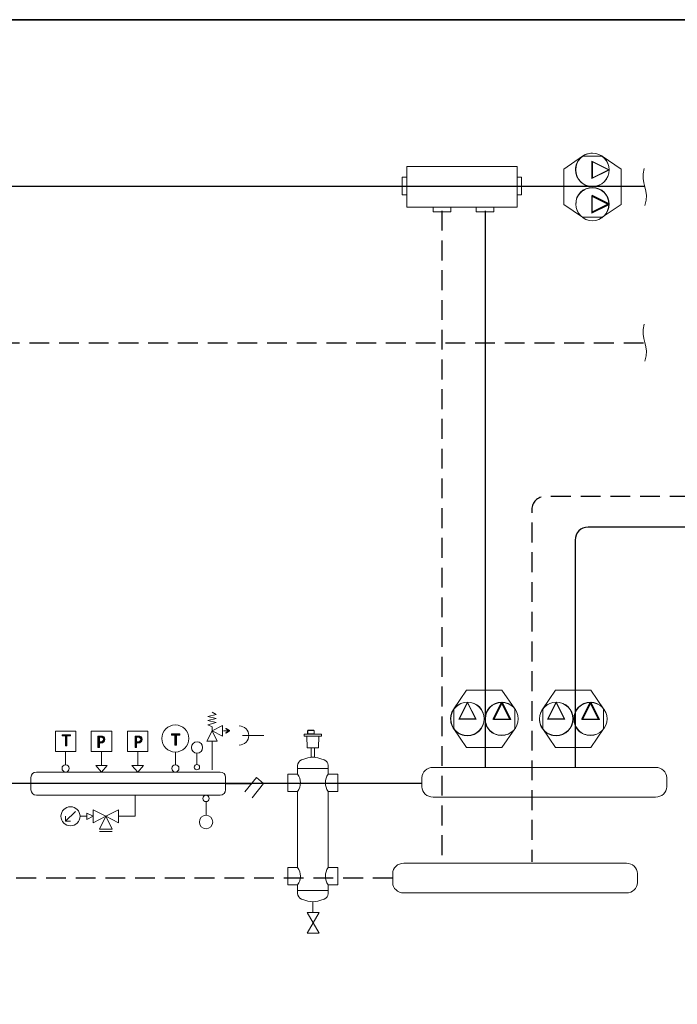
# Model space of a CAD drawing. Extents: x 22 to 1413, y 24 to 821.
# Drawn here: x 786 to 1052, y 423 to 821 of the extents above; entities that cross this region are included whole.
import ezdxf

# ---------------------------------------------------------------- set-up
doc = ezdxf.new("R2010")
doc.units = 0
doc.header["$MEASUREMENT"] = 0
for name, pattern in [('AI-Linetype-21', [12, 8, -4]), ('AI-Linetype-22', [12, 8, -4]), ('AI-Linetype-23', [12, 8, -4]), ('AI-Linetype-28', [12, 8, -4])]:
    doc.linetypes.add(name, pattern=pattern)
doc.layers.add('dwg', color=7, linetype='Continuous', lineweight=0)
doc.layers.add('intestazione', color=7, linetype='Continuous', lineweight=0)

# ---------------------------------------------------------------- blocks, each defined once
blk = doc.blocks.new('Block_5')
at = {"layer": 'dwg', "true_color": 0x010101, "transparency": 33554687}
h = blk.add_hatch(color=18, dxfattribs=at)
h.dxf.hatch_style = 2
edge = h.paths.add_edge_path()
edge.add_spline(control_points=[(1002.74, 544.98), (1002.74, 544.98), (999.47, 538.53), (999.47, 538.53), (999.47, 538.53), (1005.93, 538.53), (1005.93, 538.53), (1005.93, 538.53), (1002.74, 544.98), (1002.74, 544.98)], knot_values=[0, 0, 0, 0, 1, 1, 1, 2, 2, 2, 3, 3, 3, 3], degree=3, periodic=0)
edge = h.paths.add_edge_path()
edge.add_spline(control_points=[(999.21, 538.36), (999.21, 538.36), (1002.74, 545.33), (1002.74, 545.33), (1002.74, 545.33), (1002.81, 545.19), (1002.81, 545.19), (1002.81, 545.19), (1006.19, 538.36), (1006.19, 538.36), (1006.19, 538.36), (999.21, 538.36), (999.21, 538.36)], knot_values=[0, 0, 0, 0, 1, 1, 1, 2, 2, 2, 3, 3, 3, 4, 4, 4, 4], degree=3, periodic=0)
h = blk.add_hatch(color=18, dxfattribs=at)
h.dxf.hatch_style = 2
edge = h.paths.add_edge_path()
edge.add_spline(control_points=[(1016.75, 544.88), (1016.75, 544.88), (1013.49, 538.44), (1013.49, 538.44), (1013.49, 538.44), (1019.94, 538.44), (1019.94, 538.44), (1019.94, 538.44), (1016.75, 544.88), (1016.75, 544.88)], knot_values=[0, 0, 0, 0, 1, 1, 1, 2, 2, 2, 3, 3, 3, 3], degree=3, periodic=0)
edge = h.paths.add_edge_path()
edge.add_spline(control_points=[(1013.22, 538.27), (1013.22, 538.27), (1016.76, 545.24), (1016.76, 545.24), (1016.76, 545.24), (1016.83, 545.1), (1016.83, 545.1), (1016.83, 545.1), (1020.21, 538.27), (1020.21, 538.27), (1020.21, 538.27), (1013.22, 538.27), (1013.22, 538.27)], knot_values=[0, 0, 0, 0, 1, 1, 1, 2, 2, 2, 3, 3, 3, 4, 4, 4, 4], degree=3, periodic=0)
at = {"layer": 'dwg'}
blk.add_lwpolyline([(1021.81, 542.54), (1016.67, 550.09), (1002.41, 550.09), (997.27, 542.54), (997.27, 534.54), (1002.41, 526.98), (1016.67, 526.98), (1021.81, 534.54)], close=True, dxfattribs=at)
at = {"layer": 'dwg', "color": 18, "lineweight": 9, "true_color": 0x010101}
blk.add_lwpolyline([(1021.81, 542.54), (1016.67, 550.09), (1002.41, 550.09), (997.27, 542.54), (997.27, 534.54), (1002.41, 526.98), (1016.67, 526.98), (1021.81, 534.54)], close=True, dxfattribs=at)
at = {"layer": 'dwg'}
for points in [[(1002.74, 545.15), (999.34, 538.45), (1006.06, 538.45), (1002.74, 545.15), (999.34, 538.45)], [(1016.33, 545.15), (1012.93, 538.45), (1019.65, 538.45), (1016.33, 545.15), (1012.93, 538.45)]]:
    blk.add_lwpolyline(points, dxfattribs=at)
at = {"layer": 'dwg', "color": 18, "lineweight": 9, "true_color": 0x010101}
for points in [[(995.95, 538.53), (995.95, 542.27), (999, 545.32), (1002.74, 545.32), (1006.49, 545.32), (1009.54, 542.27), (1009.54, 538.53), (1009.54, 534.79), (1006.49, 531.74), (1002.74, 531.74), (1000.88, 531.7), (999.14, 532.42), (997.85, 533.76), (996.62, 535.03), (995.95, 536.73), (995.95, 538.53)], [(1023.25, 538.53), (1023.25, 542.18), (1020.27, 545.16), (1016.6, 545.16), (1012.94, 545.16), (1009.96, 542.18), (1009.96, 538.53), (1009.96, 536.77), (1010.62, 535.12), (1011.81, 533.87), (1013.08, 532.56), (1014.78, 531.86), (1016.6, 531.9), (1020.27, 531.9), (1023.25, 534.87), (1023.25, 538.53)]]:
    blk.add_open_spline(points, degree=3, knots=[0, 0, 0, 0, 1, 1, 1, 2, 2, 2, 3, 3, 3, 4, 4, 4, 5, 5, 5, 5], dxfattribs=at)
at = {"layer": 'dwg'}
for points, knots in [([(996.02, 538.53), (996.02, 542.22), (999.03, 545.24), (1002.74, 545.24), (1006.46, 545.24), (1009.46, 542.22), (1009.46, 538.53), (1009.46, 534.84), (1006.46, 531.82), (1002.74, 531.82), (999.03, 531.74), (996.02, 534.76), (996.02, 538.53)], [0, 0, 0, 0, 1, 1, 1, 2, 2, 2, 3, 3, 3, 4, 4, 4, 4]), ([(999.21, 538.36), (999.21, 538.36), (1002.74, 545.33), (1002.74, 545.33), (1002.74, 545.33), (1002.81, 545.19), (1002.81, 545.19), (1002.81, 545.19), (1006.19, 538.36), (1006.19, 538.36), (1006.19, 538.36), (999.21, 538.36), (999.21, 538.36)], [0, 0, 0, 0, 1, 1, 1, 2, 2, 2, 3, 3, 3, 4, 4, 4, 4]), ([(1002.74, 544.98), (1002.74, 544.98), (999.47, 538.53), (999.47, 538.53), (999.47, 538.53), (1005.93, 538.53), (1005.93, 538.53), (1005.93, 538.53), (1002.74, 544.98), (1002.74, 544.98)], [0, 0, 0, 0, 1, 1, 1, 2, 2, 2, 3, 3, 3, 3]), ([(1009.8, 538.53), (1009.8, 542.22), (1012.81, 545.24), (1016.53, 545.24), (1020.24, 545.24), (1023.25, 542.22), (1023.25, 538.53), (1023.25, 534.84), (1020.24, 531.82), (1016.53, 531.82), (1012.81, 531.74), (1009.8, 534.76), (1009.8, 538.53)], [0, 0, 0, 0, 1, 1, 1, 2, 2, 2, 3, 3, 3, 4, 4, 4, 4]), ([(1013.22, 538.27), (1013.22, 538.27), (1016.76, 545.24), (1016.76, 545.24), (1016.76, 545.24), (1016.83, 545.1), (1016.83, 545.1), (1016.83, 545.1), (1020.21, 538.27), (1020.21, 538.27), (1020.21, 538.27), (1013.22, 538.27), (1013.22, 538.27)], [0, 0, 0, 0, 1, 1, 1, 2, 2, 2, 3, 3, 3, 4, 4, 4, 4]), ([(1016.75, 544.88), (1016.75, 544.88), (1013.49, 538.44), (1013.49, 538.44), (1013.49, 538.44), (1019.94, 538.44), (1019.94, 538.44), (1019.94, 538.44), (1016.75, 544.88), (1016.75, 544.88)], [0, 0, 0, 0, 1, 1, 1, 2, 2, 2, 3, 3, 3, 3])]:
    blk.add_open_spline(points, degree=3, knots=knots, dxfattribs=at)
blk = doc.blocks.new('Block_6')
at = {"layer": 'dwg', "true_color": 0x010101, "transparency": 33554687}
h = blk.add_hatch(color=18, dxfattribs=at)
h.dxf.hatch_style = 2
edge = h.paths.add_edge_path()
edge.add_spline(control_points=[(966.88, 544.98), (966.88, 544.98), (963.61, 538.53), (963.61, 538.53), (963.61, 538.53), (970.07, 538.53), (970.07, 538.53), (970.07, 538.53), (966.88, 544.98), (966.88, 544.98)], knot_values=[0, 0, 0, 0, 1, 1, 1, 2, 2, 2, 3, 3, 3, 3], degree=3, periodic=0)
edge = h.paths.add_edge_path()
edge.add_spline(control_points=[(963.35, 538.36), (963.35, 538.36), (966.88, 545.33), (966.88, 545.33), (966.88, 545.33), (966.95, 545.19), (966.95, 545.19), (966.95, 545.19), (970.33, 538.36), (970.33, 538.36), (970.33, 538.36), (963.35, 538.36), (963.35, 538.36)], knot_values=[0, 0, 0, 0, 1, 1, 1, 2, 2, 2, 3, 3, 3, 4, 4, 4, 4], degree=3, periodic=0)
h = blk.add_hatch(color=18, dxfattribs=at)
h.dxf.hatch_style = 2
edge = h.paths.add_edge_path()
edge.add_spline(control_points=[(980.89, 544.88), (980.89, 544.88), (977.63, 538.44), (977.63, 538.44), (977.63, 538.44), (984.09, 538.44), (984.09, 538.44), (984.09, 538.44), (980.89, 544.88), (980.89, 544.88)], knot_values=[0, 0, 0, 0, 1, 1, 1, 2, 2, 2, 3, 3, 3, 3], degree=3, periodic=0)
edge = h.paths.add_edge_path()
edge.add_spline(control_points=[(977.36, 538.27), (977.36, 538.27), (980.9, 545.24), (980.9, 545.24), (980.9, 545.24), (980.97, 545.1), (980.97, 545.1), (980.97, 545.1), (984.35, 538.27), (984.35, 538.27), (984.35, 538.27), (977.36, 538.27), (977.36, 538.27)], knot_values=[0, 0, 0, 0, 1, 1, 1, 2, 2, 2, 3, 3, 3, 4, 4, 4, 4], degree=3, periodic=0)
at = {"layer": 'dwg'}
blk.add_lwpolyline([(985.95, 542.54), (980.81, 550.09), (966.55, 550.09), (961.41, 542.54), (961.41, 534.54), (966.55, 526.98), (980.81, 526.98), (985.95, 534.54)], close=True, dxfattribs=at)
at = {"layer": 'dwg', "color": 18, "lineweight": 9, "true_color": 0x010101}
blk.add_lwpolyline([(985.95, 542.54), (980.81, 550.09), (966.55, 550.09), (961.41, 542.54), (961.41, 534.54), (966.55, 526.98), (980.81, 526.98), (985.95, 534.54)], close=True, dxfattribs=at)
at = {"layer": 'dwg'}
for points in [[(966.88, 545.15), (963.48, 538.45), (970.2, 538.45), (966.88, 545.15), (963.48, 538.45)], [(980.47, 545.15), (977.07, 538.45), (983.79, 538.45), (980.47, 545.15), (977.07, 538.45)]]:
    blk.add_lwpolyline(points, dxfattribs=at)
at = {"layer": 'dwg', "color": 18, "lineweight": 9, "true_color": 0x010101}
for points in [[(960.09, 538.53), (960.09, 542.27), (963.14, 545.32), (966.88, 545.32), (970.63, 545.32), (973.68, 542.27), (973.68, 538.53), (973.68, 534.79), (970.63, 531.74), (966.88, 531.74), (965.02, 531.7), (963.28, 532.42), (961.99, 533.76), (960.76, 535.03), (960.09, 536.73), (960.09, 538.53)], [(987.39, 538.53), (987.39, 542.18), (984.41, 545.16), (980.74, 545.16), (977.08, 545.16), (974.1, 542.18), (974.1, 538.53), (974.1, 536.77), (974.76, 535.12), (975.95, 533.87), (977.22, 532.56), (978.92, 531.86), (980.74, 531.9), (984.41, 531.9), (987.39, 534.87), (987.39, 538.53)]]:
    blk.add_open_spline(points, degree=3, knots=[0, 0, 0, 0, 1, 1, 1, 2, 2, 2, 3, 3, 3, 4, 4, 4, 5, 5, 5, 5], dxfattribs=at)
at = {"layer": 'dwg'}
for points, knots in [([(960.16, 538.53), (960.16, 542.22), (963.17, 545.24), (966.88, 545.24), (970.6, 545.24), (973.6, 542.22), (973.6, 538.53), (973.6, 534.84), (970.6, 531.82), (966.88, 531.82), (963.17, 531.74), (960.16, 534.76), (960.16, 538.53)], [0, 0, 0, 0, 1, 1, 1, 2, 2, 2, 3, 3, 3, 4, 4, 4, 4]), ([(963.35, 538.36), (963.35, 538.36), (966.88, 545.33), (966.88, 545.33), (966.88, 545.33), (966.95, 545.19), (966.95, 545.19), (966.95, 545.19), (970.33, 538.36), (970.33, 538.36), (970.33, 538.36), (963.35, 538.36), (963.35, 538.36)], [0, 0, 0, 0, 1, 1, 1, 2, 2, 2, 3, 3, 3, 4, 4, 4, 4]), ([(966.88, 544.98), (966.88, 544.98), (963.61, 538.53), (963.61, 538.53), (963.61, 538.53), (970.07, 538.53), (970.07, 538.53), (970.07, 538.53), (966.88, 544.98), (966.88, 544.98)], [0, 0, 0, 0, 1, 1, 1, 2, 2, 2, 3, 3, 3, 3]), ([(973.95, 538.53), (973.95, 542.22), (976.95, 545.24), (980.67, 545.24), (984.38, 545.24), (987.39, 542.22), (987.39, 538.53), (987.39, 534.84), (984.38, 531.82), (980.67, 531.82), (976.95, 531.74), (973.95, 534.76), (973.95, 538.53)], [0, 0, 0, 0, 1, 1, 1, 2, 2, 2, 3, 3, 3, 4, 4, 4, 4]), ([(977.36, 538.27), (977.36, 538.27), (980.9, 545.24), (980.9, 545.24), (980.9, 545.24), (980.97, 545.1), (980.97, 545.1), (980.97, 545.1), (984.35, 538.27), (984.35, 538.27), (984.35, 538.27), (977.36, 538.27), (977.36, 538.27)], [0, 0, 0, 0, 1, 1, 1, 2, 2, 2, 3, 3, 3, 4, 4, 4, 4]), ([(980.89, 544.88), (980.89, 544.88), (977.63, 538.44), (977.63, 538.44), (977.63, 538.44), (984.09, 538.44), (984.09, 538.44), (984.09, 538.44), (980.89, 544.88), (980.89, 544.88)], [0, 0, 0, 0, 1, 1, 1, 2, 2, 2, 3, 3, 3, 3])]:
    blk.add_open_spline(points, degree=3, knots=knots, dxfattribs=at)
blk = doc.blocks.new('Block_7')
at = {"layer": 'dwg', "true_color": 0x010101, "transparency": 33554687}
h = blk.add_hatch(color=18, dxfattribs=at)
h.dxf.hatch_style = 2
edge = h.paths.add_edge_path()
edge.add_spline(control_points=[(1023.78, 760.06), (1023.78, 760.06), (1017.34, 763.33), (1017.34, 763.33), (1017.34, 763.33), (1017.34, 756.87), (1017.34, 756.87), (1017.34, 756.87), (1023.78, 760.06), (1023.78, 760.06)], knot_values=[0, 0, 0, 0, 1, 1, 1, 2, 2, 2, 3, 3, 3, 3], degree=3, periodic=0)
edge = h.paths.add_edge_path()
edge.add_spline(control_points=[(1017.17, 763.6), (1017.17, 763.6), (1024.14, 760.06), (1024.14, 760.06), (1024.14, 760.06), (1024, 759.99), (1024, 759.99), (1024, 759.99), (1017.17, 756.61), (1017.17, 756.61), (1017.17, 756.61), (1017.17, 763.6), (1017.17, 763.6)], knot_values=[0, 0, 0, 0, 1, 1, 1, 2, 2, 2, 3, 3, 3, 4, 4, 4, 4], degree=3, periodic=0)
h = blk.add_hatch(color=18, dxfattribs=at)
h.dxf.hatch_style = 2
edge = h.paths.add_edge_path()
edge.add_spline(control_points=[(1023.69, 746.05), (1023.69, 746.05), (1017.24, 749.32), (1017.24, 749.32), (1017.24, 749.32), (1017.24, 742.86), (1017.24, 742.86), (1017.24, 742.86), (1023.69, 746.05), (1023.69, 746.05)], knot_values=[0, 0, 0, 0, 1, 1, 1, 2, 2, 2, 3, 3, 3, 3], degree=3, periodic=0)
edge = h.paths.add_edge_path()
edge.add_spline(control_points=[(1017.08, 749.58), (1017.08, 749.58), (1024.05, 746.05), (1024.05, 746.05), (1024.05, 746.05), (1023.91, 745.98), (1023.91, 745.98), (1023.91, 745.98), (1017.08, 742.6), (1017.08, 742.6), (1017.08, 742.6), (1017.08, 749.58), (1017.08, 749.58)], knot_values=[0, 0, 0, 0, 1, 1, 1, 2, 2, 2, 3, 3, 3, 4, 4, 4, 4], degree=3, periodic=0)
at = {"layer": 'dwg'}
blk.add_lwpolyline([(1021.34, 740.99), (1028.9, 746.14), (1028.9, 760.4), (1021.34, 765.54), (1013.35, 765.54), (1005.79, 760.4), (1005.79, 746.14), (1013.35, 740.99)], close=True, dxfattribs=at)
at = {"layer": 'dwg', "color": 18, "lineweight": 9, "true_color": 0x010101}
blk.add_lwpolyline([(1021.34, 740.99), (1028.9, 746.14), (1028.9, 760.4), (1021.34, 765.54), (1013.35, 765.54), (1005.79, 760.4), (1005.79, 746.14), (1013.35, 740.99)], close=True, dxfattribs=at)
at = {"layer": 'dwg'}
for points in [[(1023.96, 760.06), (1017.25, 763.46), (1017.25, 756.74), (1023.96, 760.06), (1017.25, 763.46)], [(1023.96, 746.47), (1017.25, 749.87), (1017.25, 743.15), (1023.96, 746.47), (1017.25, 749.87)]]:
    blk.add_lwpolyline(points, dxfattribs=at)
at = {"layer": 'dwg', "color": 18, "lineweight": 9, "true_color": 0x010101}
for points in [[(1017.34, 766.86), (1021.08, 766.86), (1024.13, 763.81), (1024.13, 760.06), (1024.13, 756.32), (1021.08, 753.27), (1017.34, 753.27), (1013.6, 753.27), (1010.55, 756.32), (1010.55, 760.06), (1010.51, 761.92), (1011.23, 763.66), (1012.57, 764.96), (1013.84, 766.18), (1015.54, 766.86), (1017.34, 766.86)], [(1017.34, 739.56), (1020.99, 739.56), (1023.97, 742.54), (1023.97, 746.2), (1023.97, 749.87), (1020.99, 752.85), (1017.34, 752.85), (1015.58, 752.85), (1013.93, 752.19), (1012.68, 750.99), (1011.37, 749.73), (1010.67, 748.03), (1010.71, 746.21), (1010.71, 742.54), (1013.68, 739.56), (1017.34, 739.56)]]:
    blk.add_open_spline(points, degree=3, knots=[0, 0, 0, 0, 1, 1, 1, 2, 2, 2, 3, 3, 3, 4, 4, 4, 5, 5, 5, 5], dxfattribs=at)
at = {"layer": 'dwg'}
for points, knots in [([(1017.34, 766.78), (1021.03, 766.78), (1024.05, 763.78), (1024.05, 760.06), (1024.05, 756.35), (1021.03, 753.34), (1017.34, 753.34), (1013.65, 753.34), (1010.63, 756.35), (1010.63, 760.06), (1010.55, 763.78), (1013.56, 766.78), (1017.34, 766.78)], [0, 0, 0, 0, 1, 1, 1, 2, 2, 2, 3, 3, 3, 4, 4, 4, 4]), ([(1017.17, 763.6), (1017.17, 763.6), (1024.14, 760.06), (1024.14, 760.06), (1024.14, 760.06), (1024, 759.99), (1024, 759.99), (1024, 759.99), (1017.17, 756.61), (1017.17, 756.61), (1017.17, 756.61), (1017.17, 763.6), (1017.17, 763.6)], [0, 0, 0, 0, 1, 1, 1, 2, 2, 2, 3, 3, 3, 4, 4, 4, 4]), ([(1023.78, 760.06), (1023.78, 760.06), (1017.34, 763.33), (1017.34, 763.33), (1017.34, 763.33), (1017.34, 756.87), (1017.34, 756.87), (1017.34, 756.87), (1023.78, 760.06), (1023.78, 760.06)], [0, 0, 0, 0, 1, 1, 1, 2, 2, 2, 3, 3, 3, 3]), ([(1017.34, 753), (1021.03, 753), (1024.05, 750), (1024.05, 746.28), (1024.05, 742.56), (1021.03, 739.56), (1017.34, 739.56), (1013.65, 739.56), (1010.63, 742.56), (1010.63, 746.28), (1010.55, 750), (1013.56, 753), (1017.34, 753)], [0, 0, 0, 0, 1, 1, 1, 2, 2, 2, 3, 3, 3, 4, 4, 4, 4]), ([(1017.08, 749.58), (1017.08, 749.58), (1024.05, 746.05), (1024.05, 746.05), (1024.05, 746.05), (1023.91, 745.98), (1023.91, 745.98), (1023.91, 745.98), (1017.08, 742.6), (1017.08, 742.6), (1017.08, 742.6), (1017.08, 749.58), (1017.08, 749.58)], [0, 0, 0, 0, 1, 1, 1, 2, 2, 2, 3, 3, 3, 4, 4, 4, 4]), ([(1023.69, 746.05), (1023.69, 746.05), (1017.24, 749.32), (1017.24, 749.32), (1017.24, 749.32), (1017.24, 742.86), (1017.24, 742.86), (1017.24, 742.86), (1023.69, 746.05), (1023.69, 746.05)], [0, 0, 0, 0, 1, 1, 1, 2, 2, 2, 3, 3, 3, 3])]:
    blk.add_open_spline(points, degree=3, knots=knots, dxfattribs=at)
blk = doc.blocks.new('Block_25')
at = {"layer": 'dwg', "color": 250, "lineweight": 9, "true_color": 0x1d1d1b}
for points in [[(986.91, 744.99), (942.37, 744.99), (942.37, 761.45), (986.91, 761.45)], [(940.57, 749.96), (942.37, 749.96), (942.37, 757.1), (940.57, 757.1)], [(986.91, 749.96), (988.71, 749.96), (988.71, 757.1), (986.91, 757.1)], [(960.15, 744.99), (953.01, 744.99), (953.01, 743.19), (960.15, 743.19)], [(977.54, 744.99), (970.41, 744.99), (970.41, 743.19), (977.54, 743.19)]]:
    blk.add_lwpolyline(points, close=True, dxfattribs=at)
blk = doc.blocks.new('Block_28')
at = {"layer": 'dwg', "true_color": 0x010101, "transparency": 33554687}
h = blk.add_hatch(color=18, dxfattribs=at)
h.dxf.hatch_style = 2
edge = h.paths.add_edge_path()
edge.add_spline(control_points=[(869.37, 532.85), (869.35, 532.89), (869.36, 532.95), (869.4, 532.98), (869.4, 532.98), (870.57, 533.72), (870.57, 533.72), (870.57, 533.72), (869.4, 534.46), (869.4, 534.46), (869.36, 534.49), (869.35, 534.55), (869.37, 534.59), (869.4, 534.63), (869.46, 534.64), (869.5, 534.62), (869.5, 534.62), (870.78, 533.8), (870.78, 533.8), (870.81, 533.78), (870.83, 533.75), (870.83, 533.72), (870.83, 533.69), (870.81, 533.66), (870.78, 533.64), (870.78, 533.64), (869.5, 532.82), (869.5, 532.82), (869.48, 532.82), (869.47, 532.81), (869.45, 532.81), (869.42, 532.81), (869.39, 532.83), (869.37, 532.85)], knot_values=[0, 0, 0, 0, 1, 1, 1, 2, 2, 2, 3, 3, 3, 4, 4, 4, 5, 5, 5, 6, 6, 6, 7, 7, 7, 8, 8, 8, 9, 9, 9, 10, 10, 10, 11, 11, 11, 11], degree=3, periodic=0)
at = {"layer": 'dwg', "color": 18, "lineweight": 15, "true_color": 0x010101}
blk.add_line((870.61, 533.72), (868.34, 533.72), dxfattribs=at)
at = {"layer": 'dwg'}
blk.add_open_spline([(869.37, 532.85), (869.35, 532.89), (869.36, 532.95), (869.4, 532.98), (869.4, 532.98), (870.57, 533.72), (870.57, 533.72), (870.57, 533.72), (869.4, 534.46), (869.4, 534.46), (869.36, 534.49), (869.35, 534.55), (869.37, 534.59), (869.4, 534.63), (869.46, 534.64), (869.5, 534.62), (869.5, 534.62), (870.78, 533.8), (870.78, 533.8), (870.81, 533.78), (870.83, 533.75), (870.83, 533.72), (870.83, 533.69), (870.81, 533.66), (870.78, 533.64), (870.78, 533.64), (869.5, 532.82), (869.5, 532.82), (869.48, 532.82), (869.47, 532.81), (869.45, 532.81), (869.42, 532.81), (869.39, 532.83), (869.37, 532.85)], degree=3, knots=[0, 0, 0, 0, 1, 1, 1, 2, 2, 2, 3, 3, 3, 4, 4, 4, 5, 5, 5, 6, 6, 6, 7, 7, 7, 8, 8, 8, 9, 9, 9, 10, 10, 10, 11, 11, 11, 11], dxfattribs=at)
blk = doc.blocks.new('Block_27')
at = {"layer": 'dwg'}
blk.add_blockref('Block_28', (0, 0), dxfattribs=at)
blk = doc.blocks.new('Block_26')
at = {"layer": 'dwg'}
blk.add_blockref('Block_27', (0, 0), dxfattribs=at)
blk = doc.blocks.new('Block_29')
at = {"layer": 'dwg', "true_color": 0x010101, "transparency": 33554687}
h = blk.add_hatch(color=18, dxfattribs=at)
h.dxf.hatch_style = 2
edge = h.paths.add_edge_path()
edge.add_spline(control_points=[(833.29, 529.31), (833.42, 529.27), (833.58, 529.26), (833.77, 529.26), (834.49, 529.26), (834.92, 529.6), (834.92, 530.23), (834.92, 530.84), (834.49, 531.13), (833.84, 531.13), (833.59, 531.13), (833.39, 531.11), (833.29, 531.08), (833.29, 531.08), (833.29, 529.31), (833.29, 529.31)], knot_values=[0, 0, 0, 0, 1, 1, 1, 2, 2, 2, 3, 3, 3, 4, 4, 4, 5, 5, 5, 5], degree=3, periodic=0)
edge = h.paths.add_edge_path()
edge.add_spline(control_points=[(832.7, 531.51), (832.98, 531.55), (833.36, 531.59), (833.83, 531.59), (834.41, 531.59), (834.84, 531.46), (835.11, 531.22), (835.36, 531), (835.51, 530.67), (835.51, 530.26), (835.51, 529.85), (835.39, 529.52), (835.16, 529.29), (834.84, 528.96), (834.34, 528.79), (833.76, 528.79), (833.59, 528.79), (833.42, 528.79), (833.29, 528.83), (833.29, 528.83), (833.29, 527), (833.29, 527), (833.29, 527), (832.7, 527), (832.7, 527), (832.7, 527), (832.7, 531.51), (832.7, 531.51)], knot_values=[0, 0, 0, 0, 1, 1, 1, 2, 2, 2, 3, 3, 3, 4, 4, 4, 5, 5, 5, 6, 6, 6, 7, 7, 7, 8, 8, 8, 9, 9, 9, 9], degree=3, periodic=0)
at = {"layer": 'dwg'}
for points, knots in [([(832.7, 531.51), (832.98, 531.55), (833.36, 531.59), (833.83, 531.59), (834.41, 531.59), (834.84, 531.46), (835.11, 531.22), (835.36, 531), (835.51, 530.67), (835.51, 530.26), (835.51, 529.85), (835.39, 529.52), (835.16, 529.29), (834.84, 528.96), (834.34, 528.79), (833.76, 528.79), (833.59, 528.79), (833.42, 528.79), (833.29, 528.83), (833.29, 528.83), (833.29, 527), (833.29, 527), (833.29, 527), (832.7, 527), (832.7, 527), (832.7, 527), (832.7, 531.51), (832.7, 531.51)], [0, 0, 0, 0, 1, 1, 1, 2, 2, 2, 3, 3, 3, 4, 4, 4, 5, 5, 5, 6, 6, 6, 7, 7, 7, 8, 8, 8, 9, 9, 9, 9]), ([(833.29, 529.31), (833.42, 529.27), (833.58, 529.26), (833.77, 529.26), (834.49, 529.26), (834.92, 529.6), (834.92, 530.23), (834.92, 530.84), (834.49, 531.13), (833.84, 531.13), (833.59, 531.13), (833.39, 531.11), (833.29, 531.08), (833.29, 531.08), (833.29, 529.31), (833.29, 529.31)], [0, 0, 0, 0, 1, 1, 1, 2, 2, 2, 3, 3, 3, 4, 4, 4, 5, 5, 5, 5])]:
    blk.add_open_spline(points, degree=3, knots=knots, dxfattribs=at)
blk = doc.blocks.new('Block_30')
at = {"layer": 'dwg', "true_color": 0x010101, "transparency": 33554687}
h = blk.add_hatch(color=18, dxfattribs=at)
h.dxf.hatch_style = 2
edge = h.paths.add_edge_path()
edge.add_spline(control_points=[(818.24, 529.31), (818.37, 529.27), (818.53, 529.26), (818.73, 529.26), (819.44, 529.26), (819.87, 529.6), (819.87, 530.23), (819.87, 530.84), (819.44, 531.13), (818.79, 531.13), (818.54, 531.13), (818.34, 531.11), (818.24, 531.08), (818.24, 531.08), (818.24, 529.31), (818.24, 529.31)], knot_values=[0, 0, 0, 0, 1, 1, 1, 2, 2, 2, 3, 3, 3, 4, 4, 4, 5, 5, 5, 5], degree=3, periodic=0)
edge = h.paths.add_edge_path()
edge.add_spline(control_points=[(817.65, 531.51), (817.93, 531.55), (818.31, 531.59), (818.78, 531.59), (819.36, 531.59), (819.79, 531.46), (820.06, 531.22), (820.31, 531), (820.46, 530.67), (820.46, 530.26), (820.46, 529.85), (820.34, 529.52), (820.11, 529.29), (819.8, 528.96), (819.29, 528.79), (818.71, 528.79), (818.54, 528.79), (818.37, 528.79), (818.24, 528.83), (818.24, 528.83), (818.24, 527), (818.24, 527), (818.24, 527), (817.65, 527), (817.65, 527), (817.65, 527), (817.65, 531.51), (817.65, 531.51)], knot_values=[0, 0, 0, 0, 1, 1, 1, 2, 2, 2, 3, 3, 3, 4, 4, 4, 5, 5, 5, 6, 6, 6, 7, 7, 7, 8, 8, 8, 9, 9, 9, 9], degree=3, periodic=0)
at = {"layer": 'dwg'}
for points, knots in [([(817.65, 531.51), (817.93, 531.55), (818.31, 531.59), (818.78, 531.59), (819.36, 531.59), (819.79, 531.46), (820.06, 531.22), (820.31, 531), (820.46, 530.67), (820.46, 530.26), (820.46, 529.85), (820.34, 529.52), (820.11, 529.29), (819.8, 528.96), (819.29, 528.79), (818.71, 528.79), (818.54, 528.79), (818.37, 528.79), (818.24, 528.83), (818.24, 528.83), (818.24, 527), (818.24, 527), (818.24, 527), (817.65, 527), (817.65, 527), (817.65, 527), (817.65, 531.51), (817.65, 531.51)], [0, 0, 0, 0, 1, 1, 1, 2, 2, 2, 3, 3, 3, 4, 4, 4, 5, 5, 5, 6, 6, 6, 7, 7, 7, 8, 8, 8, 9, 9, 9, 9]), ([(818.24, 529.31), (818.37, 529.27), (818.53, 529.26), (818.73, 529.26), (819.44, 529.26), (819.87, 529.6), (819.87, 530.23), (819.87, 530.84), (819.44, 531.13), (818.79, 531.13), (818.54, 531.13), (818.34, 531.11), (818.24, 531.08), (818.24, 531.08), (818.24, 529.31), (818.24, 529.31)], [0, 0, 0, 0, 1, 1, 1, 2, 2, 2, 3, 3, 3, 4, 4, 4, 5, 5, 5, 5])]:
    blk.add_open_spline(points, degree=3, knots=knots, dxfattribs=at)
blk = doc.blocks.new('Block_31')
at = {"layer": 'dwg', "true_color": 0x010101, "transparency": 33554687}
h = blk.add_hatch(color=18, dxfattribs=at)
h.dxf.hatch_style = 2
edge = h.paths.add_edge_path()
edge.add_spline(control_points=[(848.76, 531.95), (848.76, 531.95), (847.37, 531.95), (847.37, 531.95), (847.37, 531.95), (847.37, 532.45), (847.37, 532.45), (847.37, 532.45), (850.75, 532.45), (850.75, 532.45), (850.75, 532.45), (850.75, 531.95), (850.75, 531.95), (850.75, 531.95), (849.36, 531.95), (849.36, 531.95), (849.36, 531.95), (849.36, 527.88), (849.36, 527.88), (849.36, 527.88), (848.76, 527.88), (848.76, 527.88), (848.76, 527.88), (848.76, 531.95), (848.76, 531.95)], knot_values=[0, 0, 0, 0, 1, 1, 1, 2, 2, 2, 3, 3, 3, 4, 4, 4, 5, 5, 5, 6, 6, 6, 7, 7, 7, 8, 8, 8, 8], degree=3, periodic=0)
at = {"layer": 'dwg'}
blk.add_open_spline([(848.76, 531.95), (848.76, 531.95), (847.37, 531.95), (847.37, 531.95), (847.37, 531.95), (847.37, 532.45), (847.37, 532.45), (847.37, 532.45), (850.75, 532.45), (850.75, 532.45), (850.75, 532.45), (850.75, 531.95), (850.75, 531.95), (850.75, 531.95), (849.36, 531.95), (849.36, 531.95), (849.36, 531.95), (849.36, 527.88), (849.36, 527.88), (849.36, 527.88), (848.76, 527.88), (848.76, 527.88), (848.76, 527.88), (848.76, 531.95), (848.76, 531.95)], degree=3, knots=[0, 0, 0, 0, 1, 1, 1, 2, 2, 2, 3, 3, 3, 4, 4, 4, 5, 5, 5, 6, 6, 6, 7, 7, 7, 8, 8, 8, 8], dxfattribs=at)
blk = doc.blocks.new('Block_32')
at = {"layer": 'dwg', "true_color": 0x010101, "transparency": 33554687}
h = blk.add_hatch(color=18, dxfattribs=at)
h.dxf.hatch_style = 2
edge = h.paths.add_edge_path()
edge.add_spline(control_points=[(804.54, 531.65), (804.54, 531.65), (803.15, 531.65), (803.15, 531.65), (803.15, 531.65), (803.15, 532.15), (803.15, 532.15), (803.15, 532.15), (806.53, 532.15), (806.53, 532.15), (806.53, 532.15), (806.53, 531.65), (806.53, 531.65), (806.53, 531.65), (805.13, 531.65), (805.13, 531.65), (805.13, 531.65), (805.13, 527.59), (805.13, 527.59), (805.13, 527.59), (804.54, 527.59), (804.54, 527.59), (804.54, 527.59), (804.54, 531.65), (804.54, 531.65)], knot_values=[0, 0, 0, 0, 1, 1, 1, 2, 2, 2, 3, 3, 3, 4, 4, 4, 5, 5, 5, 6, 6, 6, 7, 7, 7, 8, 8, 8, 8], degree=3, periodic=0)
at = {"layer": 'dwg'}
blk.add_open_spline([(804.54, 531.65), (804.54, 531.65), (803.15, 531.65), (803.15, 531.65), (803.15, 531.65), (803.15, 532.15), (803.15, 532.15), (803.15, 532.15), (806.53, 532.15), (806.53, 532.15), (806.53, 532.15), (806.53, 531.65), (806.53, 531.65), (806.53, 531.65), (805.13, 531.65), (805.13, 531.65), (805.13, 531.65), (805.13, 527.59), (805.13, 527.59), (805.13, 527.59), (804.54, 527.59), (804.54, 527.59), (804.54, 527.59), (804.54, 531.65), (804.54, 531.65)], degree=3, knots=[0, 0, 0, 0, 1, 1, 1, 2, 2, 2, 3, 3, 3, 4, 4, 4, 5, 5, 5, 6, 6, 6, 7, 7, 7, 8, 8, 8, 8], dxfattribs=at)
blk = doc.blocks.new('Block_38')
at = {"layer": 'dwg'}
for points in [[(904.97, 533.85), (904.97, 532.47), (902.42, 532.47), (902.42, 533.85)], [(907.9, 532.41), (907.9, 531.57), (906.86, 531.57), (902.01, 531.57), (900.96, 531.57), (900.96, 532.41), (902.35, 532.41), (905, 532.41)], [(906.95, 460.45), (904.54, 456.27), (902.12, 460.45), (904.5, 460.45)], [(904.54, 456.27), (906.95, 452.09), (902.12, 452.09)]]:
    blk.add_lwpolyline(points, close=True, dxfattribs=at)
for points, knots in [([(910.61, 519.74), (910.61, 519.74), (910.61, 518.46), (910.61, 518.46), (910.61, 518.46), (898.3, 518.46), (898.3, 518.46), (898.3, 518.46), (898.3, 519.69), (898.3, 519.69), (898.3, 520.69), (898.92, 521.6), (899.86, 521.95), (903.8, 523.4), (905.07, 523.43), (909.01, 521.99), (909.98, 521.65), (910.61, 520.74), (910.61, 519.74)], [0, 0, 0, 0, 1, 1, 1, 2, 2, 2, 3, 3, 3, 4, 4, 4, 5, 5, 5, 6, 6, 6, 6]), ([(910.61, 471.57), (910.61, 471.57), (910.61, 469.3), (910.61, 469.3), (910.61, 469.3), (898.3, 469.3), (898.3, 469.3), (898.3, 469.3), (898.3, 471.57), (898.3, 471.57), (899.76, 473.64), (899.76, 476.43), (898.3, 478.51), (898.3, 478.51), (898.3, 493.34), (898.3, 493.34), (898.3, 493.34), (898.3, 509.26), (898.3, 509.26), (899.76, 511.34), (899.76, 514.12), (898.3, 516.21), (898.3, 516.21), (898.3, 518.46), (898.3, 518.46), (898.3, 518.46), (910.61, 518.46), (910.61, 518.46), (910.61, 518.46), (910.61, 516.21), (910.61, 516.21), (910.61, 516.21), (910.59, 516.21), (910.59, 516.21), (909.13, 514.12), (909.13, 511.34), (910.59, 509.26), (910.59, 509.26), (910.59, 493.34), (910.59, 493.34), (910.59, 493.34), (910.59, 478.51), (910.59, 478.51), (909.13, 476.43), (909.13, 473.64), (910.59, 471.57), (910.59, 471.57), (910.61, 471.57), (910.61, 471.57)], [0, 0, 0, 0, 1, 1, 1, 2, 2, 2, 3, 3, 3, 4, 4, 4, 5, 5, 5, 6, 6, 6, 7, 7, 7, 8, 8, 8, 9, 9, 9, 10, 10, 10, 11, 11, 11, 12, 12, 12, 13, 13, 13, 14, 14, 14, 15, 15, 15, 16, 16, 16, 16]), ([(898.3, 516.21), (899.76, 514.12), (899.76, 511.34), (898.3, 509.26), (898.3, 509.26), (894.38, 509.26), (894.38, 509.26), (894.38, 509.26), (894.38, 516.21), (894.38, 516.21), (894.38, 516.21), (898.3, 516.21), (898.3, 516.21)], [0, 0, 0, 0, 1, 1, 1, 2, 2, 2, 3, 3, 3, 4, 4, 4, 4]), ([(914.51, 516.21), (914.51, 516.21), (914.51, 509.26), (914.51, 509.26), (914.51, 509.26), (910.61, 509.26), (910.61, 509.26), (910.61, 509.26), (910.59, 509.26), (910.59, 509.26), (909.13, 511.34), (909.13, 514.12), (910.59, 516.21), (910.59, 516.21), (910.61, 516.21), (910.61, 516.21), (910.61, 516.21), (914.51, 516.21), (914.51, 516.21)], [0, 0, 0, 0, 1, 1, 1, 2, 2, 2, 3, 3, 3, 4, 4, 4, 5, 5, 5, 6, 6, 6, 6]), ([(898.3, 478.51), (899.76, 476.43), (899.76, 473.64), (898.3, 471.57), (898.3, 471.57), (894.38, 471.57), (894.38, 471.57), (894.38, 471.57), (894.38, 478.51), (894.38, 478.51), (894.38, 478.51), (898.3, 478.51), (898.3, 478.51)], [0, 0, 0, 0, 1, 1, 1, 2, 2, 2, 3, 3, 3, 4, 4, 4, 4]), ([(914.51, 478.51), (914.51, 478.51), (914.51, 471.57), (914.51, 471.57), (914.51, 471.57), (910.61, 471.57), (910.61, 471.57), (910.61, 471.57), (910.59, 471.57), (910.59, 471.57), (909.13, 473.64), (909.13, 476.43), (910.59, 478.51), (910.59, 478.51), (910.61, 478.51), (910.61, 478.51), (910.61, 478.51), (914.51, 478.51), (914.51, 478.51)], [0, 0, 0, 0, 1, 1, 1, 2, 2, 2, 3, 3, 3, 4, 4, 4, 5, 5, 5, 6, 6, 6, 6]), ([(910.61, 469.3), (910.61, 469.3), (910.61, 468.04), (910.61, 468.04), (910.61, 467.03), (909.98, 466.12), (909.01, 465.77), (905.07, 464.35), (903.8, 464.36), (899.86, 465.83), (898.92, 466.18), (898.3, 467.08), (898.3, 468.09), (898.3, 468.09), (898.3, 469.3), (898.3, 469.3), (898.3, 469.3), (910.61, 469.3), (910.61, 469.3)], [0, 0, 0, 0, 1, 1, 1, 2, 2, 2, 3, 3, 3, 4, 4, 4, 5, 5, 5, 6, 6, 6, 6])]:
    blk.add_open_spline(points, degree=3, knots=knots, dxfattribs=at)
blk = doc.blocks.new('Block_39')
at = {"layer": 'dwg', "color": 18, "lineweight": 15, "true_color": 0x000000}
for p, q in [((902.35, 532.41), (902.35, 533.8)), ((902.48, 533.92), (902.6, 533.92)), ((904.76, 533.92), (904.87, 533.92)), ((905, 533.8), (905, 532.41)), ((900.96, 532.41), (900.96, 531.57)), ((902.01, 531.57), (902.12, 526.87)), ((906.74, 526.87), (906.86, 531.57)), ((907.9, 532.41), (907.9, 531.57)), ((902.12, 526.87), (906.74, 526.87)), ((898.3, 518.46), (910.61, 518.46)), ((894.38, 516.21), (898.3, 516.21)), ((894.38, 516.21), (894.38, 509.26)), ((914.51, 516.21), (910.61, 516.21)), ((914.51, 516.21), (914.51, 509.26)), ((898.3, 509.26), (894.38, 509.26)), ((898.3, 509.26), (898.3, 493.34)), ((910.59, 509.26), (910.59, 493.34)), ((910.61, 509.26), (914.51, 509.26)), ((898.3, 478.51), (898.3, 493.34)), ((910.59, 478.51), (910.59, 493.34)), ((898.3, 478.51), (894.38, 478.51)), ((894.38, 471.57), (894.38, 478.51)), ((910.61, 478.51), (914.51, 478.51)), ((914.51, 471.57), (914.51, 478.51)), ((894.38, 471.57), (898.3, 471.57)), ((898.3, 469.3), (910.61, 469.3)), ((914.51, 471.57), (910.61, 471.57)), ((904.5, 460.45), (904.5, 464.71)), ((902.12, 460.45), (904.54, 456.27)), ((906.95, 460.45), (904.54, 456.27)), ((902.12, 452.09), (904.54, 456.27)), ((906.95, 452.09), (904.54, 456.27)), ((902.12, 452.09), (906.95, 452.09))]:
    blk.add_line(p, q, dxfattribs=at)
for points in [[(902.6, 533.92), (902.68, 533.92), (904.66, 533.92), (904.76, 533.92)], [(900.96, 532.41), (902.35, 532.41), (905, 532.41), (907.9, 532.41)], [(900.96, 531.57), (902.01, 531.57), (906.86, 531.57), (907.9, 531.57)], [(898.3, 516.21), (898.3, 518.46), (898.3, 519.69)], [(910.61, 519.74), (910.61, 518.46), (910.61, 516.21)], [(898.3, 471.57), (898.3, 469.3), (898.3, 468.09)], [(910.61, 468.04), (910.61, 469.3), (910.61, 471.57)], [(902.12, 460.45), (904.5, 460.45), (906.95, 460.45)]]:
    blk.add_lwpolyline(points, dxfattribs=at)
for points in [[(899.86, 521.95), (898.92, 521.6), (898.3, 520.69), (898.3, 519.69)], [(909.01, 521.99), (905.07, 523.43), (903.8, 523.4), (899.86, 521.95)], [(910.61, 519.74), (910.61, 520.74), (909.98, 521.65), (909.01, 521.99)], [(898.3, 509.26), (899.76, 511.34), (899.76, 514.12), (898.3, 516.21)], [(910.59, 516.21), (909.13, 514.12), (909.13, 511.34), (910.59, 509.26)], [(898.3, 471.57), (899.76, 473.64), (899.76, 476.43), (898.3, 478.51)], [(910.59, 478.51), (909.13, 476.43), (909.13, 473.64), (910.59, 471.57)], [(898.3, 468.09), (898.3, 467.08), (898.92, 466.18), (899.86, 465.83)], [(899.86, 465.83), (903.8, 464.36), (905.07, 464.35), (909.01, 465.77)], [(909.01, 465.77), (909.98, 466.12), (910.61, 467.03), (910.61, 468.04)]]:
    blk.add_open_spline(points, degree=3, dxfattribs=at)
blk = doc.blocks.new('Block_37')
at = {"layer": 'dwg'}
for name in ['Block_39', 'Block_38']:
    blk.add_blockref(name, (0, 0), dxfattribs=at)

msp = doc.modelspace()

# ---------------------------------------------------------------- linework, layer by layer
at = {"layer": 'dwg', "color": 250, "lineweight": 30, "true_color": 0x1d1e1c}
for p, q in [((498.86, 753.53), (1038.53, 753.53)), ((973.98, 743.54), (973.98, 518.89))]:
    msp.add_line(p, q, dxfattribs=at)
at = {"layer": 'dwg', "color": 18, "linetype": 'AI-Linetype-22', "lineweight": 30, "true_color": 0x000000}
msp.add_line((956.58, 743.54), (956.58, 480.87), dxfattribs=at)
at = {"layer": 'dwg', "color": 18, "lineweight": 15, "true_color": 0x010101}
for p, q in [((865.38, 540.35), (863.74, 541.18)), ((862.04, 539.5), (865.41, 540.35)), ((862.04, 537.84), (865.41, 538.68)), ((862.04, 536.17), (865.41, 537)), ((865.38, 538.68), (862.07, 539.5)), ((865.38, 537), (862.07, 537.84)), ((863.74, 535.32), (862.07, 536.17)), ((863.74, 535.32), (863.74, 533.72)), ((863.73, 518.01), (863.73, 529.53)), ((857.64, 524.7), (857.64, 524.73)), ((857.64, 520.11), (857.64, 524.73))]:
    msp.add_line(p, q, dxfattribs=at)
at = {"layer": 'dwg', "color": 18, "lineweight": 9, "true_color": 0x010101}
for p, q in [((876.02, 531.81), (884.61, 531.81)), ((804.61, 520), (804.61, 525.31)), ((819.12, 519.65), (819.12, 525.31)), ((833.72, 519.65), (833.72, 525.31)), ((848.92, 520), (848.92, 525.13)), ((790.6, 514.89), (790.6, 509.9)), ((877, 509.04), (881.64, 514.82)), ((881.64, 514.82), (884.53, 512.51)), ((884.53, 512.51), (879.89, 506.73)), ((832.68, 499.22), (832.68, 507.71)), ((861.31, 505.14), (861.31, 499.61)), ((808.57, 501.21), (804.56, 497.21)), ((804.55, 497.21), (804.55, 499.27)), ((804.55, 497.21), (806.6, 497.21)), ((813.11, 499.22), (810.43, 499.22)), ((832.68, 499.22), (825.97, 499.22)), ((823.4, 493.03), (818.25, 493.03))]:
    msp.add_line(p, q, dxfattribs=at)
at = {"layer": 'dwg', "color": 18, "lineweight": 30, "true_color": 0x010101}
msp.add_line((869.22, 512.47), (879.77, 512.47), dxfattribs=at)
at = {"layer": 'dwg', "color": 18, "linetype": 'AI-Linetype-28', "lineweight": 30, "true_color": 0x000000}
msp.add_line((936.7, 474.27), (738.17, 474.27), dxfattribs=at)
at = {"layer": 'dwg', "color": 18, "lineweight": 9, "true_color": 0x010101}
for points in [[(808.72, 525.31), (804.61, 525.31), (800.48, 525.31), (800.48, 533.54), (808.72, 533.54)], [(823.23, 525.31), (819.12, 525.31), (814.99, 525.31), (814.99, 533.54), (823.23, 533.54)], [(837.83, 525.31), (833.72, 525.31), (829.59, 525.31), (829.59, 533.54), (837.83, 533.54)], [(816.79, 519.65), (819.12, 517.08), (821.42, 519.65)], [(831.39, 519.65), (833.72, 517.08), (836.03, 519.65)], [(820.82, 499.22), (815.67, 501.79), (815.67, 496.64)], [(825.97, 501.79), (825.97, 496.64), (820.82, 499.22)], [(815.67, 499.22), (813.11, 500.5), (813.11, 497.93)], [(818.25, 494.07), (820.82, 499.22), (823.4, 494.07)]]:
    msp.add_lwpolyline(points, close=True, dxfattribs=at)
at = {"layer": 'dwg', "color": 18, "lineweight": 15, "true_color": 0x010101}
for points in [[(865.83, 529.53), (861.61, 529.53), (863.74, 533.72)], [(863.74, 533.72), (867.96, 531.61), (867.96, 535.82)]]:
    msp.add_lwpolyline(points, close=True, dxfattribs=at)
at = {"layer": 'dwg', "color": 18, "lineweight": 15, "true_color": 0x000000}
msp.add_lwpolyline([(905.14, 523.05), (903.74, 523.05), (903.74, 526.87), (905.14, 526.87)], close=True, dxfattribs=at)
at = {"layer": 'dwg', "color": 18, "lineweight": 15, "true_color": 0x010101}
msp.add_circle((857.64, 519.04), 1.07, dxfattribs=at)
at = {"layer": 'dwg', "color": 250, "lineweight": 9, "true_color": 0x1f201d}
for points in [[(1038.27, 760.59), (1036.26, 754.7), (1040.77, 751.77), (1038.46, 745.67)], [(1038.27, 697.78), (1036.26, 691.88), (1040.77, 688.95), (1038.46, 682.86)]]:
    msp.add_open_spline(points, degree=3, dxfattribs=at)
at = {"layer": 'dwg', "color": 18, "linetype": 'AI-Linetype-21', "lineweight": 30, "true_color": 0x000000}
msp.add_open_spline([(597.58, 262.79), (597.58, 262.79), (533.63, 262.79), (533.63, 262.79), (530.74, 262.79), (528.4, 265.13), (528.4, 268.02), (528.4, 268.02), (528.4, 690.28), (528.4, 690.28), (528.4, 690.28), (1038.44, 690.28), (1038.44, 690.28)], degree=3, knots=[0, 0, 0, 0, 1, 1, 1, 2, 2, 2, 3, 3, 3, 4, 4, 4, 4], dxfattribs=at)
at = {"layer": 'dwg', "color": 18, "linetype": 'AI-Linetype-23', "lineweight": 30, "true_color": 0x000000}
msp.add_open_spline([(820.07, 263.57), (820.07, 263.57), (1083.01, 263.57), (1083.01, 263.57), (1085.89, 263.57), (1088.23, 265.91), (1088.23, 268.79), (1088.23, 268.79), (1088.23, 623.05), (1088.23, 623.05), (1088.23, 625.94), (1085.89, 628.28), (1083.01, 628.28), (1083.01, 628.28), (998.14, 628.28), (998.14, 628.28), (995.25, 628.28), (992.91, 625.94), (992.91, 623.05), (992.91, 623.05), (992.91, 480.87), (992.91, 480.87)], degree=3, knots=[0, 0, 0, 0, 1, 1, 1, 2, 2, 2, 3, 3, 3, 4, 4, 4, 5, 5, 5, 6, 6, 6, 7, 7, 7, 7], dxfattribs=at)
at = {"layer": 'dwg', "color": 250, "lineweight": 30, "true_color": 0x1d1e1c}
for points, knots in [([(820.07, 293.62), (820.07, 293.62), (1059.86, 293.62), (1059.86, 293.62), (1062.75, 293.62), (1065.09, 295.97), (1065.09, 298.85), (1065.09, 298.85), (1065.09, 610.69), (1065.09, 610.69), (1065.09, 613.57), (1062.75, 615.91), (1059.86, 615.91), (1059.86, 615.91), (1015.56, 615.91), (1015.56, 615.91), (1012.68, 615.91), (1010.34, 613.57), (1010.34, 610.69), (1010.34, 610.69), (1010.34, 519.05), (1010.34, 519.05)], [0, 0, 0, 0, 1, 1, 1, 2, 2, 2, 3, 3, 3, 4, 4, 4, 5, 5, 5, 6, 6, 6, 7, 7, 7, 7]), ([(752.43, 493.96), (752.43, 493.96), (764.7, 493.96), (764.7, 493.96), (767.59, 493.96), (769.93, 496.3), (769.93, 499.18), (769.93, 499.18), (769.93, 507.38), (769.93, 507.38), (769.93, 510.27), (772.27, 512.61), (775.16, 512.61), (775.16, 512.61), (948.52, 512.61), (948.52, 512.61)], [0, 0, 0, 0, 1, 1, 1, 2, 2, 2, 3, 3, 3, 4, 4, 4, 5, 5, 5, 5])]:
    msp.add_open_spline(points, degree=3, knots=knots, dxfattribs=at)
at = {"layer": 'dwg', "color": 18, "lineweight": 9, "true_color": 0x010101}
for points, knots in [([(848.92, 536.08), (845.91, 536.08), (843.47, 533.63), (843.47, 530.62), (843.47, 527.6), (845.91, 525.13), (848.92, 525.13), (851.95, 525.13), (854.4, 527.6), (854.4, 530.62), (854.4, 533.63), (851.95, 536.08), (848.92, 536.08)], [0, 0, 0, 0, 1, 1, 1, 2, 2, 2, 3, 3, 3, 4, 4, 4, 4]), ([(874.74, 535.66), (876.86, 535.66), (878.58, 533.94), (878.58, 531.81), (878.58, 529.7), (876.86, 527.98), (874.74, 527.98)], [0, 0, 0, 0, 1, 1, 1, 2, 2, 2, 2]), ([(790.6, 514.89), (790.6, 516.11), (791.58, 517.08), (792.8, 517.08), (792.8, 517.08), (867.04, 517.08), (867.04, 517.08), (868.25, 517.08), (869.22, 516.11), (869.22, 514.89), (869.22, 514.89), (869.22, 509.9), (869.22, 509.9), (869.22, 508.68), (868.25, 507.71), (867.04, 507.71), (867.04, 507.71), (792.8, 507.71), (792.8, 507.71), (791.58, 507.71), (790.6, 508.68), (790.6, 509.9)], [0, 0, 0, 0, 1, 1, 1, 2, 2, 2, 3, 3, 3, 4, 4, 4, 5, 5, 5, 6, 6, 6, 7, 7, 7, 7]), ([(804.61, 520), (803.8, 520), (803.15, 519.35), (803.15, 518.54), (803.15, 517.73), (803.8, 517.08), (804.61, 517.08), (805.42, 517.08), (806.06, 517.73), (806.06, 518.54), (806.06, 519.35), (805.42, 520), (804.61, 520)], [0, 0, 0, 0, 1, 1, 1, 2, 2, 2, 3, 3, 3, 4, 4, 4, 4]), ([(848.92, 520), (848.12, 520), (847.47, 519.35), (847.47, 518.54), (847.47, 517.73), (848.12, 517.08), (848.92, 517.08), (849.74, 517.08), (850.38, 517.73), (850.38, 518.54), (850.38, 519.35), (849.74, 520), (848.92, 520)], [0, 0, 0, 0, 1, 1, 1, 2, 2, 2, 3, 3, 3, 4, 4, 4, 4]), ([(861.31, 507.71), (860.61, 507.71), (860.02, 507.13), (860.02, 506.41), (860.02, 505.71), (860.61, 505.14), (861.31, 505.14), (862.02, 505.14), (862.6, 505.71), (862.6, 506.41), (862.6, 507.13), (862.02, 507.71), (861.31, 507.71)], [0, 0, 0, 0, 1, 1, 1, 2, 2, 2, 3, 3, 3, 4, 4, 4, 4]), ([(806.57, 495.36), (804.43, 495.36), (802.71, 497.08), (802.71, 499.22), (802.71, 501.33), (804.43, 503.08), (806.57, 503.08), (808.7, 503.08), (810.43, 501.33), (810.43, 499.22), (810.43, 497.08), (808.7, 495.36), (806.57, 495.36)], [0, 0, 0, 0, 1, 1, 1, 2, 2, 2, 3, 3, 3, 4, 4, 4, 4]), ([(861.31, 499.61), (859.82, 499.61), (858.61, 498.41), (858.61, 496.91), (858.61, 495.41), (859.82, 494.21), (861.31, 494.21), (862.81, 494.21), (864.02, 495.41), (864.02, 496.91), (864.02, 498.41), (862.81, 499.61), (861.31, 499.61)], [0, 0, 0, 0, 1, 1, 1, 2, 2, 2, 3, 3, 3, 4, 4, 4, 4])]:
    msp.add_open_spline(points, degree=3, knots=knots, dxfattribs=at)
at = {"layer": 'dwg', "color": 18, "lineweight": 15, "true_color": 0x010101}
msp.add_open_spline([(857.68, 524.7), (858.93, 524.7), (859.94, 525.72), (859.94, 526.97), (859.94, 528.22), (858.93, 529.24), (857.68, 529.24), (856.42, 529.24), (855.41, 528.22), (855.41, 526.97), (855.41, 525.72), (856.42, 524.7), (857.68, 524.7)], degree=3, knots=[0, 0, 0, 0, 1, 1, 1, 2, 2, 2, 3, 3, 3, 4, 4, 4, 4], dxfattribs=at)
at = {"layer": 'dwg', "color": 18, "lineweight": 20, "true_color": 0x010101}
for points in [[(1042.87, 506.94), (1042.87, 506.94), (953.04, 506.94), (953.04, 506.94), (950.55, 506.94), (948.52, 508.82), (948.52, 511.11), (948.52, 511.11), (948.52, 514.78), (948.52, 514.78), (948.52, 517.07), (950.55, 518.95), (953.04, 518.95), (953.04, 518.95), (1042.87, 518.95), (1042.87, 518.95), (1045.35, 518.95), (1047.38, 517.07), (1047.38, 514.78), (1047.38, 514.78), (1047.38, 511.11), (1047.38, 511.11), (1047.38, 508.82), (1045.35, 506.94), (1042.87, 506.94)], [(1031.05, 468.27), (1031.05, 468.27), (941.21, 468.27), (941.21, 468.27), (938.73, 468.27), (936.7, 470.14), (936.7, 472.44), (936.7, 472.44), (936.7, 476.11), (936.7, 476.11), (936.7, 478.4), (938.73, 480.28), (941.21, 480.28), (941.21, 480.28), (1031.05, 480.28), (1031.05, 480.28), (1033.53, 480.28), (1035.56, 478.4), (1035.56, 476.11), (1035.56, 476.11), (1035.56, 472.44), (1035.56, 472.44), (1035.56, 470.14), (1033.53, 468.27), (1031.05, 468.27)]]:
    msp.add_open_spline(points, degree=3, knots=[0, 0, 0, 0, 1, 1, 1, 2, 2, 2, 3, 3, 3, 4, 4, 4, 5, 5, 5, 6, 6, 6, 7, 7, 7, 8, 8, 8, 8], dxfattribs=at)
at = {"layer": 'intestazione', "color": 250, "lineweight": 35, "true_color": 0x1d1d1b}
msp.add_lwpolyline([(1396.32, 24.14), (21.51, 24.14), (21.51, 820.67), (1396.32, 820.67)], close=True, dxfattribs=at)

# ---------------------------------------------------------------- block references
at = {"layer": 'dwg'}
for name in ['Block_7', 'Block_25', 'Block_6', 'Block_5', 'Block_31', 'Block_26', 'Block_37', 'Block_32', 'Block_30', 'Block_29']:
    msp.add_blockref(name, (0, 0), dxfattribs=at)

doc.saveas('drawing.dxf')
